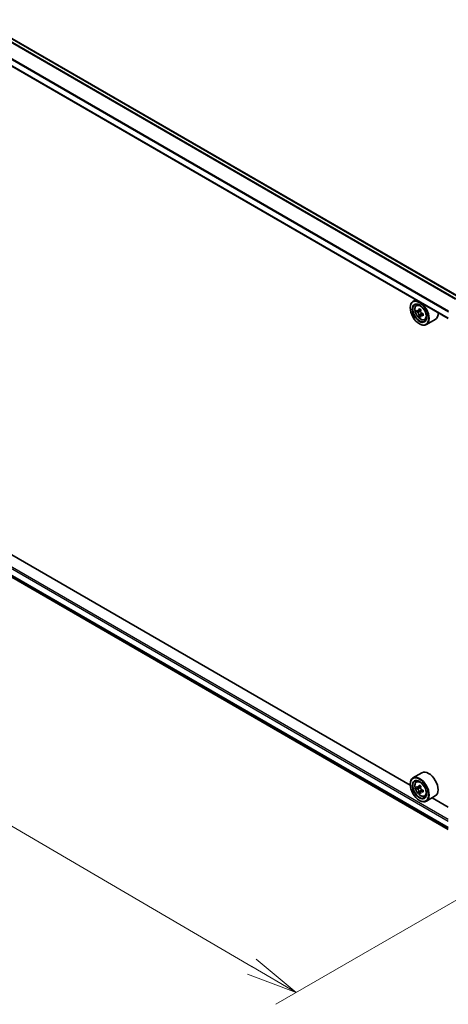
# Model space of a CAD drawing. Units: millimetres. Extents: x 36 to 9480, y 20 to 1425.
# Drawn here: x 174 to 226, y 489 to 609 of the extents above; entities that cross this region are included whole.
import ezdxf

# ---------------------------------------------------------------- set-up
doc = ezdxf.new("R2010")
doc.units = ezdxf.units.MM
doc.header["$LTSCALE"] = 2.5
doc.layers.get('Defpoints').update_dxf_attribs({"lineweight": 25})
for name, color, linetype, lineweight in [('Dimension (ISO)', 7, 'Continuous', 18), ('Visible (ISO)', 7, 'Continuous', 35), ('Visible Narrow (ISO)', 7, 'Continuous', 25)]:
    doc.layers.add(name, color=color, linetype=linetype, lineweight=lineweight)
doc.styles.add('Note Text (TK)', font='MS PGothic.ttf')
doc.dimstyles.new('Default - Method 1b (TK)', dxfattribs={"dimscale": 2.5, "dimtxt": 2.5, "dimasz": 2.5, "dimexe": 1, "dimexo": 1.5, "dimgap": 1, "dimtad": 1, "dimrnd": 1e-08, "dimdsep": 46, "dimtxsty": 'Note Text (TK)', "dimblk": 'OPEN', "dimcen": 0.09, "dimdle": 5, "dimclrd": 100, "dimclre": 100, "dimclrt": 7, "dimadec": 1, "dimazin": 1, "dimtfac": 1, "dimtmove": 0, "dimatfit": 3, "dimldrblk": 'OPEN', "dimfxl": 1, "dimtolj": 1, "dimlwd": -1, "dimlwe": -1, "dimarcsym": 0})

# ---------------------------------------------------------------- blocks, each defined once
blk = doc.blocks.new('_Open')
at = {"color": 0, "linetype": 'ByBlock', "lineweight": -2}
for p, q in [((-1, 0.167), (0, 0)), ((-1, -0.167), (0, 0)), ((0, 0), (-1, 0))]:
    blk.add_line(p, q, dxfattribs=at)
blk = doc.blocks.new('*D21')
at = {"layer": 'Defpoints', "color": 0}
for p in [(99.37, 585.46), (72.14, 569.74), (240.75, 510.01)]:
    blk.add_point(p, dxfattribs=at)
at = {"layer": 'Dimension (ISO)', "color": 100}
for p, q in [((95.63, 583.3), (69.65, 568.31)), ((201.98, 493.89), (77.54, 566.59)), ((237.01, 507.85), (204.88, 489.3))]:
    blk.add_line(p, q, dxfattribs=at)
at = {"layer": 'Dimension (ISO)', "color": 100, "xscale": 6.25, "yscale": 6.25, "zscale": 6.25}
for p, rotation in [((72.14, 569.74), 149.7059565401149), ((207.37, 490.74), 329.705956540115)]:
    blk.add_blockref('_Open', p, dxfattribs=dict(at, rotation=rotation))
at = {"layer": 'Dimension (ISO)', "color": 7, "insert": (137.31, 537.52), "char_height": 6.25, "attachment_point": 4, "rotation": 329.706, "style": 'Note Text (TK)'}
blk.add_mtext('\\A1;{\\Q29.706;\\W0.819;\\H0.816x;430}', dxfattribs=at)

msp = doc.modelspace()

# ---------------------------------------------------------------- linework, layer by layer
at = {"layer": 'Visible (ISO)'}
for p, q in [((227.2507, 575.5205), (105.2144, 645.9782)), ((225.9251, 572.8905), (103.9852, 643.2925)), ((104.7451, 580.5904), (225.9251, 510.6271)), ((221.9585, 575.1806), (221.6113, 574.9802)), ((221.2724, 574.194), (221.2724, 574.2311)), ((222.0143, 574.4977), (222.1659, 574.6309)), ((222.2587, 573.8096), (222.0652, 573.6979)), ((222.5627, 573.9752), (222.2921, 573.819)), ((222.3422, 573.8479), (222.4822, 573.7678)), ((222.5556, 573.2851), (222.368, 573.1768)), ((222.8576, 573.475), (222.5849, 573.3176)), ((222.6356, 573.5038), (222.6363, 573.3472)), ((223.0314, 572.7362), (223.2225, 572.8008)), ((224.3405, 572.7769), (223.2477, 572.1459)), ((222.3974, 572.2455), (222.4295, 572.227)), ((221.2753, 516.017), (166.742, 547.5018)), ((222.7041, 517.5285), (221.6113, 516.8976)), ((221.2724, 516.1114), (221.2724, 516.1485)), ((222.0143, 516.4151), (222.1659, 516.5483)), ((222.255, 515.7277), (222.0647, 515.6178)), ((222.565, 515.8939), (222.2934, 515.7371)), ((222.3441, 515.7664), (222.4817, 515.6869)), ((222.5564, 515.2058), (222.366, 515.0959)), ((222.8553, 515.3911), (222.5837, 515.2343)), ((222.6344, 515.4225), (222.6344, 515.2635)), ((222.3974, 514.1629), (222.4295, 514.1444)), ((223.0314, 514.6536), (223.2225, 514.7182)), ((224.3405, 514.6943), (223.2477, 514.0633)), ((225.9251, 513.3324), (223.9534, 514.4708))]:
    msp.add_line(p, q, dxfattribs=at)
for centre, major_axis in [((222.3974, 573.5445), (-0.7955, 1.3778)), ((222.3974, 573.5445), (0.6136, -1.0628)), ((222.3974, 515.4619), (-0.7955, 1.3778)), ((222.3974, 515.4619), (0.6136, -1.0628))]:
    msp.add_ellipse(centre, major_axis=major_axis, ratio=0.57735027, dxfattribs=at)
for centre, major_axis, ratio, start_param, end_param in [((222.4295, 573.5631), (0.8182, -1.4171), 0.57735027, 5.49778714, 10.21017612), ((222.4295, 573.5631), (0.5909, -1.0235), 0.57735027, 2.37524496, 7.049533), ((224.3652, 575.1423), (-1.6164, -2.827), 0.58013766, 5.45172251, 5.53898868), ((224.7665, 575.0289), (-3.3026, -0.0138), 0.57454936, 0.6100906, 0.67439196), ((224.7674, 574.7963), (3.3026, 0.0138), 0.57454936, 3.75168325, 3.81598461), ((224.6665, 574.97), (-1.6393, -2.8671), 0.58013766, 5.32245615, 5.38675751), ((224.765, 575.3776), (-3.2565, -0.0136), 0.57454936, 0.73935695, 0.82662312), ((222.4829, 573.5911), (0.108, -0.187), 0.57735027, 1.80720384, 2.36103412), ((224.8674, 574.8552), (1.6393, 2.8671), 0.58013766, 2.1808635, 2.24516486), ((224.6665, 574.97), (-1.6393, -2.8671), 0.58013766, 5.60395367, 5.66825503), ((224.7689, 574.4476), (3.2565, 0.0136), 0.57454936, 3.8809496, 3.96821577), ((224.8674, 574.8552), (1.6393, 2.8671), 0.58013766, 2.46236101, 2.52666237), ((222.4829, 573.5911), (0.108, -0.187), 0.57735027, 0.79023779, 1.35899882), ((224.7665, 575.0289), (-3.3026, -0.0138), 0.57454936, 0.89158811, 0.95588947), ((224.7674, 574.7963), (3.3026, 0.0138), 0.57454936, 4.03318076, 4.09748212), ((225.1687, 574.6829), (1.6164, 2.827), 0.58013766, 2.31012985, 2.39739602), ((223.5223, 574.194), (0.8182, -1.4171), 0.57735027, 0, 0.84814375), ((223.5223, 516.1114), (0.8182, -1.4171), 0.57735027, 0, 3.14159265), ((222.4295, 515.4805), (0.8182, -1.4171), 0.57735027, 5.49778714, 10.21017612), ((222.4295, 515.4805), (0.5909, -1.0235), 0.57735027, 2.37524496, 7.049533), ((224.3652, 517.062), (-1.6282, -2.8202), 0.57735027, 5.45415406, 5.54142023), ((224.767, 516.946), (-3.3026, 0), 0.57735027, 0.61249873, 0.67680009), ((224.767, 516.714), (3.3026, 0), 0.57735027, 3.75409138, 3.81839274), ((224.6665, 516.888), (-1.6513, -2.8602), 0.57735027, 5.32488771, 5.38918907), ((224.6665, 516.888), (-1.6513, -2.8602), 0.57735027, 5.60638522, 5.67068658), ((224.767, 517.2939), (-3.2565, 0), 0.57735027, 0.74176508, 0.82903125), ((224.767, 516.3661), (3.2565, 0), 0.57735027, 3.88335773, 3.9706239), ((222.4817, 515.5106), (0.108, -0.187), 0.57735027, 1.79506236, 2.35619449), ((224.8674, 516.772), (1.6513, 2.8602), 0.57735027, 2.18329505, 2.24759641), ((224.8674, 516.772), (1.6513, 2.8602), 0.57735027, 2.46479257, 2.52909393), ((222.4817, 515.5106), (0.108, -0.187), 0.57735027, 0.78539816, 1.3465303), ((224.767, 516.946), (-3.3026, 0), 0.57735027, 0.89399624, 0.9582976), ((224.767, 516.714), (3.3026, 0), 0.57735027, 4.03558889, 4.09989025), ((225.1687, 516.598), (1.6282, 2.8202), 0.57735027, 2.3125614, 2.39982758)]:
    msp.add_ellipse(centre, major_axis=major_axis, ratio=ratio, start_param=start_param, end_param=end_param, dxfattribs=at)
for points, knots in [([(222.0143, 574.4977), (221.9655, 574.4549), (221.9267, 574.4001), (221.8672, 574.2683), (221.849, 574.1892), (221.8362, 574.0139), (221.8435, 573.9166), (221.8831, 573.7171), (221.9156, 573.6149), (222.0017, 573.4159), (222.0552, 573.3192), (222.1782, 573.1401), (222.2476, 573.0578), (222.3964, 572.915), (222.4759, 572.8548), (222.6387, 572.7636), (222.7219, 572.7327), (222.8816, 572.7077), (222.9584, 572.7121), (223.0295, 572.7356), (223.0304, 572.7359), (223.0314, 572.7362)], [4.03709447, 4.03709447, 4.03709447, 4.03709447, 4.31559068, 4.31559068, 4.62740951, 4.62740951, 4.96104445, 4.96104445, 5.295386, 5.295386, 5.62746843, 5.62746843, 5.95932299, 5.95932299, 6.29315384, 6.29315384, 6.62787796, 6.62787796, 6.94457479, 6.94457479, 6.94880057, 6.94880057, 6.94880057, 6.94880057]), ([(222.1918, 573.8332), (222.2088, 573.8211), (222.2274, 573.8128), (222.2626, 573.8079), (222.2791, 573.8113), (222.3062, 573.8272), (222.3185, 573.8408), (222.3362, 573.8768), (222.3418, 573.8993), (222.3437, 573.9227)], [0, 0, 0, 0, 0.0179369429, 0.0179369429, 0.0358738858, 0.0358738858, 0.0538108287, 0.0538108287, 0.0717477716, 0.0717477716, 0.0717477716, 0.0717477716]), ([(222.5446, 573.8078), (222.5426, 573.7845), (222.5447, 573.7576), (222.5581, 573.7038), (222.5693, 573.6768), (222.5966, 573.6298), (222.6145, 573.6067), (222.6546, 573.5686), (222.6768, 573.5535), (222.698, 573.5438)], [0, 0, 0, 0, 0.0179369429, 0.0179369429, 0.0358738858, 0.0358738858, 0.0538108287, 0.0538108287, 0.0717477716, 0.0717477716, 0.0717477716, 0.0717477716]), ([(222.3462, 573.3367), (222.344, 573.3576), (222.3383, 573.3824), (222.3202, 573.4335), (222.3077, 573.4598), (222.2804, 573.5068), (222.2637, 573.5305), (222.2284, 573.5715), (222.2098, 573.5886), (222.1928, 573.6007)], [0, 0, 0, 0, 0.0179369429, 0.0179369429, 0.0358738858, 0.0358738858, 0.0538108287, 0.0538108287, 0.0717477716, 0.0717477716, 0.0717477716, 0.0717477716]), ([(222.699, 573.3113), (222.6778, 573.321), (222.6556, 573.3272), (222.6156, 573.3293), (222.5979, 573.3252), (222.5709, 573.3093), (222.5598, 573.2965), (222.5468, 573.2632), (222.5449, 573.2428), (222.5471, 573.2219)], [0, 0, 0, 0, 0.0179369429, 0.0179369429, 0.0358738858, 0.0358738858, 0.0538108287, 0.0538108287, 0.0717477716, 0.0717477716, 0.0717477716, 0.0717477716]), ([(222.0143, 516.4151), (221.9655, 516.3723), (221.9267, 516.3175), (221.8672, 516.1857), (221.849, 516.1066), (221.8362, 515.9313), (221.8435, 515.834), (221.8831, 515.6345), (221.9156, 515.5323), (222.0017, 515.3333), (222.0552, 515.2366), (222.1782, 515.0575), (222.2476, 514.9752), (222.3964, 514.8324), (222.4759, 514.7722), (222.6387, 514.681), (222.7219, 514.6501), (222.8816, 514.6251), (222.9584, 514.6295), (223.0295, 514.653), (223.0304, 514.6533), (223.0314, 514.6536)], [4.04193409, 4.04193409, 4.04193409, 4.04193409, 4.32043031, 4.32043031, 4.63224914, 4.63224914, 4.96588408, 4.96588408, 5.30022563, 5.30022563, 5.63230805, 5.63230805, 5.96416262, 5.96416262, 6.29799346, 6.29799346, 6.63271759, 6.63271759, 6.94941442, 6.94941442, 6.9536402, 6.9536402, 6.9536402, 6.9536402]), ([(222.1923, 515.7518), (222.2093, 515.7395), (222.2279, 515.7311), (222.2632, 515.726), (222.2798, 515.7293), (222.307, 515.7449), (222.3193, 515.7584), (222.3373, 515.7942), (222.3429, 515.8167), (222.345, 515.8399)], [0, 0, 0, 0, 0.0179369429, 0.0179369429, 0.0358738858, 0.0358738858, 0.0538108287, 0.0538108287, 0.0717477716, 0.0717477716, 0.0717477716, 0.0717477716]), ([(222.345, 515.2554), (222.3429, 515.2762), (222.3373, 515.301), (222.3193, 515.352), (222.307, 515.3783), (222.2798, 515.4254), (222.2632, 515.4493), (222.2279, 515.4903), (222.2093, 515.5076), (222.1923, 515.5198)], [0, 0, 0, 0, 0.0179369429, 0.0179369429, 0.0358738858, 0.0358738858, 0.0538108287, 0.0538108287, 0.0717477716, 0.0717477716, 0.0717477716, 0.0717477716]), ([(222.5458, 515.7239), (222.5438, 515.7007), (222.5458, 515.6738), (222.5589, 515.62), (222.5701, 515.593), (222.5973, 515.546), (222.6151, 515.5228), (222.6551, 515.4845), (222.6773, 515.4693), (222.6985, 515.4595)], [0, 0, 0, 0, 0.0179369429, 0.0179369429, 0.0358738858, 0.0358738858, 0.0538108287, 0.0538108287, 0.0717477716, 0.0717477716, 0.0717477716, 0.0717477716]), ([(222.6985, 515.2275), (222.6773, 515.2374), (222.6551, 515.2437), (222.6151, 515.2461), (222.5973, 515.2421), (222.5701, 515.2264), (222.5589, 515.2137), (222.5458, 515.1806), (222.5438, 515.1603), (222.5458, 515.1394)], [0, 0, 0, 0, 0.0179369429, 0.0179369429, 0.0358738858, 0.0358738858, 0.0538108287, 0.0538108287, 0.0717477716, 0.0717477716, 0.0717477716, 0.0717477716])]:
    msp.add_open_spline(points, degree=3, knots=knots, dxfattribs=at)
at = {"layer": 'Visible Narrow (ISO)'}
for p, q in [((104.7412, 645.7109), (226.7826, 575.2503)), ((226.8551, 575.2922), (104.7906, 645.7662)), ((105.1462, 645.9715), (227.2107, 575.4975)), ((103.957, 644.1446), (225.9266, 573.7254)), ((225.9251, 572.9366), (103.957, 643.355)), ((225.946, 573.7789), (103.9719, 644.2007)), ((225.9251, 511.8478), (104.0534, 582.2105)), ((103.957, 582.0435), (225.9251, 511.6252)), ((225.9251, 510.8355), (103.957, 581.2539)), ((103.9719, 581.215), (225.9251, 510.8052)), ((225.9251, 510.6276), (104.7412, 580.5931)), ((222.1928, 573.6007), (222.4822, 573.7678)), ((222.3437, 573.9227), (222.5125, 574.0201)), ((222.6356, 573.5038), (222.3462, 573.3367)), ((222.8663, 573.4079), (222.699, 573.3113)), ((222.1923, 515.5198), (222.4817, 515.6869)), ((222.345, 515.8399), (222.513, 515.9369)), ((222.6344, 515.4225), (222.345, 515.2554)), ((222.8665, 515.3246), (222.6985, 515.2275))]:
    msp.add_line(p, q, dxfattribs=at)
for centre in [(222.5303, 573.6213), (222.5303, 515.5387)]:
    msp.add_ellipse(centre, major_axis=(0.4802, -0.8318), ratio=0.57735027, dxfattribs=at)
for centre, major_axis, start_param, end_param in [((222.5815, 573.6509), (-0.5119, 0.8866), 5.85940152, 6.39812858), ((222.5815, 573.6509), (0.5119, -0.8866), 6.16824203, 6.70696909), ((222.5815, 515.5683), (-0.5119, 0.8866), 5.85940152, 6.39812858), ((222.5815, 515.5683), (0.5119, -0.8866), 6.16824203, 6.70696909)]:
    msp.add_ellipse(centre, major_axis=major_axis, ratio=0.57735027, start_param=start_param, end_param=end_param, dxfattribs=at)

# ---------------------------------------------------------------- dimensions: what is measured, and where the dimension line sits
at = {"layer": 'Dimension (ISO)', "color": 100}
dim = msp.add_linear_dim(base=(72.1434, 569.7443), p1=(240.7468, 510.011), p2=(99.3658, 585.4611), angle=329.705957, text='{\\Q29.706;\\W0.819;\\H0.816x;430}', dimstyle='Default - Method 1b (TK)', override={"dimgap": 1, "dimdec": 0, "dimlfac": 0.4, "dimtol": 0, "dimlim": 0, "dimtp": 0, "dimtm": 0, "dimtdec": 0, "dimtofl": 0, "dimatfit": 1}, dxfattribs=at)
dim.commit()
dim.dimension.update_dxf_attribs({"geometry": '*D21', "text_midpoint": (139.7576, 530.2431), "dimtype": 160})

doc.saveas('drawing.dxf')
